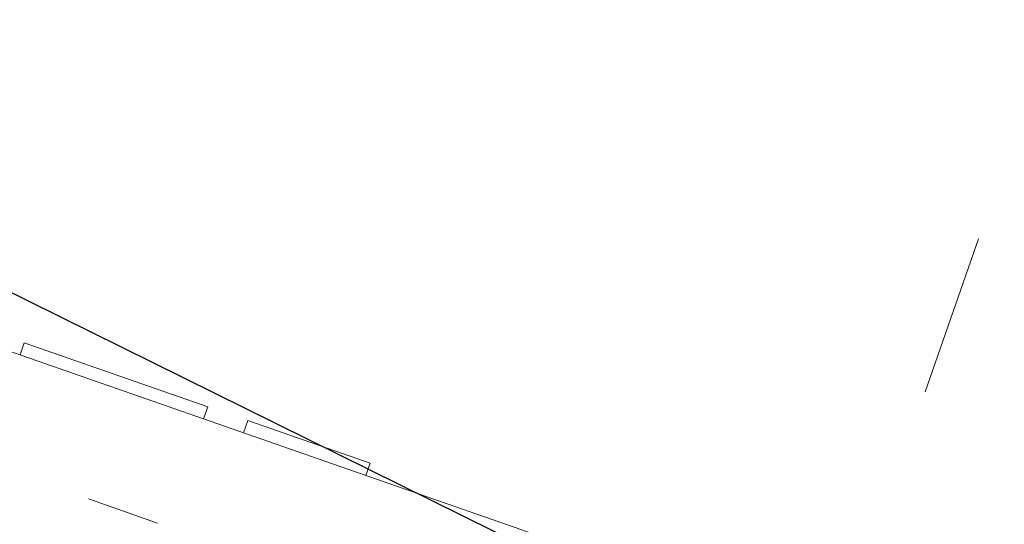
# Model space of a CAD drawing. Units: millimetres. Extents: x 2769 to 4808, y 1057 to 2134.
# Drawn here: x 3430 to 3430, y 1176 to 1176 of the extents above; entities that cross this region are included whole.
import ezdxf

# ---------------------------------------------------------------- set-up
doc = ezdxf.new("R2010")
doc.units = ezdxf.units.MM
doc.linetypes.add('点画线', pattern=[18, 12, -2, 2, -2])
doc.layers.add('中心线层', color=1, linetype='点画线', lineweight=18)
doc.layers.add('桩基', color=7, linetype='Continuous', lineweight=18)
doc.styles.get("Standard").update_dxf_attribs({"font": 'arial.ttf'})
doc.dimstyles.new('ISO-25', dxfattribs={"dimtxt": 2.5, "dimasz": 2.5, "dimexe": 1.25, "dimexo": 0.625, "dimtad": 1, "dimtxsty": 'Standard', "dimcen": 2.5, "dimadec": 0, "dimazin": 0, "dimtfac": 1, "dimtmove": 0, "dimatfit": 3, "dimfxl": 1, "dimarcsym": 0})

# ---------------------------------------------------------------- blocks, each defined once
blk = doc.blocks.new('*D158')
at = {"layer": 'Defpoints', "color": 0, "transparency": 16777216}
for p in [(3401.88357, 1203.08904), (3429.99098, 1174.62901)]:
    blk.add_point(p, dxfattribs=at)
at = {"layer": '桩基', "color": 0, "lineweight": -2, "transparency": 16777216}
blk.add_line((3425.76362, 1178.90939), (3403.64028, 1201.31028), dxfattribs=at)
at = {"layer": '桩基', "color": 0, "transparency": 16777216}
blk.add_solid([(3403.93674, 1201.60307), (3403.34382, 1201.0175), (3401.88357, 1203.08904)], dxfattribs=at)
at = {"layer": '桩基', "color": 0, "transparency": 16777216, "insert": (3424.58148, 1182.81232), "char_height": 2.5, "width": 10.6773988, "attachment_point": 5, "rotation": 314.64285}
blk.add_mtext('\\A1;R40', dxfattribs=at)
blk = doc.blocks.new('*X119')
at = {"color": 7, "lineweight": 0}
for points in [[(420.75837, -920.00007), (465.90243, -920.00007)], [(18.99993, -989.99985), (835.00005, -989.99985)], [(308.99985, -998.00001), (308.99985, -989.99985)], [(389.00019, -998.00001), (389.00019, -989.99985)], [(414.99983, -989.99985), (414.99983, -998.00001)], [(534.99987, -989.99985), (534.99987, -998.00001)], [(308.99985, -998.00001), (389.00019, -998.00001)], [(414.99983, -998.00001), (534.99987, -998.00001)]]:
    blk.add_lwpolyline(points, dxfattribs=at)
at = {"layer": '中心线层'}
blk.add_line((0, -1252.42685), (0, 1404.41451), dxfattribs=at)

msp = doc.modelspace()

# ---------------------------------------------------------------- linework, layer by layer
msp.add_line((3431.25817, 1175.05832), (3429.55732, 1175.89834))
msp.add_circle((3432.06949, 1183.2929), 15)
at = {"layer": '桩基', "color": 1}
msp.add_circle((3429.99098, 1174.62901), 40, dxfattribs=at)

# ---------------------------------------------------------------- block references
at = {"xscale": 0.0009999999999999985, "yscale": 0.0009999999999999985, "zscale": 0.0009999999999999985, "rotation": 160.7844565033442}
msp.add_blockref('*X119', (3429.99012, 1174.62653), dxfattribs=at)

# ---------------------------------------------------------------- dimensions: what is measured, and where the dimension line sits
at = {"layer": '桩基', "color": 0}
dim = msp.add_radius_dim(center=(3429.99098, 1174.62901), mpoint=(3401.88357, 1203.08904), dimstyle='ISO-25', override={"dimpost": 'R<>', "dimsah": 1, "dimtolj": 1, "dimtzin": 8}, dxfattribs=at)
dim.commit()
dim.dimension.update_dxf_attribs({"geometry": '*D158', "text_midpoint": (3423.22861, 1181.47621), "dimtype": 164})

doc.saveas('drawing.dxf')
